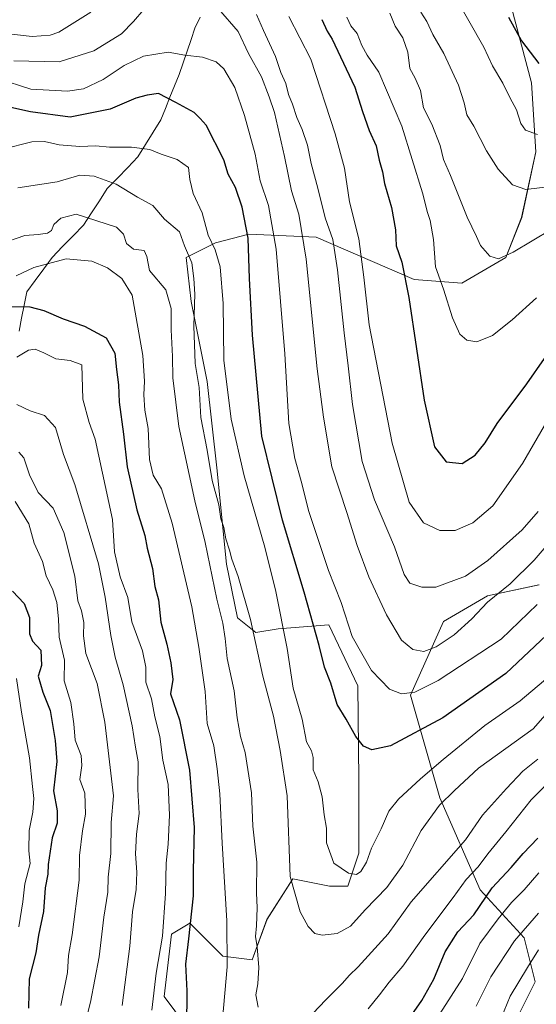
# Model space of a CAD drawing. Units: metres. Extents: x 665217 to 668680, y 4739666 to 4742062.
# Drawn here: x 665829 to 665990, y 4740451 to 4740758 of the extents above; entities that cross this region are included whole.
import ezdxf

# ---------------------------------------------------------------- set-up
doc = ezdxf.new("R2010")
doc.units = ezdxf.units.M
doc.header["$MEASUREMENT"] = 0
for name, color, linetype, lineweight in [('Arbolado forestal CxS', 92, 'Continuous', 0), ('Corriente natural lineal', 142, 'Continuous', 13), ('Curva de nivel maestra', 36, 'Continuous', 30), ('Curva de nivel normal', 36, 'Continuous', 0)]:
    doc.layers.add(name, color=color, linetype=linetype, lineweight=lineweight)

# ---------------------------------------------------------------- blocks, each defined once
blk = doc.blocks.new('*U150')
at = {"layer": 'Arbolado forestal CxS', "color": 92, "linetype": 'Continuous', "lineweight": 0}
blk.add_polyline3d([(665980.7983, 4740768.3327, 878.1787), (665988.7901, 4740738.1031, 873.4222), (665990.1399, 4740716.5455, 867.1052), (665985.7359, 4740696.0641, 860.8594), (665980.8299, 4740683.6683, 858.8368), (665967.0869, 4740675.6487, 858.0202), (665952.1981, 4740676.7939, 852.6608), (665921.6713, 4740689.9421, 838.9576), (665900.7085, 4740690.9405, 827.4168), (665890.3535, 4740688.2537, 821.8981), (665881.1915, 4740683.6701, 816.1713), (665882.7395, 4740669.9783, 817.1495), (665887.7301, 4740645.0217, 818.883), (665890.7251, 4740618.0701, 817.8857), (665893.7199, 4740588.1227, 815.3245), (665897.2247, 4740571.3819, 814.7002), (665902.9507, 4740566.7989, 817.1997), (665909.8227, 4740567.9447, 820.9185), (665925.6627, 4740569.1565, 829.1044), (665934.6475, 4740550.1895, 828.4555), (665935.0183, 4740520.9661, 822.6257), (665935.0183, 4740498.0505, 819.2395), (665931.5823, 4740487.7387, 816.7378), (665925.8563, 4740487.7389, 817.7982), (665914.4033, 4740490.0301, 816.3778), (665906.3863, 4740477.4263, 812.5129), (665901.8051, 4740464.8227, 810.5653), (665892.6433, 4740465.9689, 806.5225), (665882.3355, 4740476.2811, 801.6311), (665876.6095, 4740472.8439, 799.3699), (665874.3185, 4740453.3657, 799.093), (665884.6261, 4740439.6155, 803.6996)], dxfattribs=at)
blk = doc.blocks.new('*U152')
at = {"layer": 'Arbolado forestal CxS', "color": 92, "linetype": 'Continuous', "lineweight": 0}
blk.add_polyline3d([(665984.2645, 4740446.4885, 780.731), (665989.9907, 4740457.9461, 780.2502), (665986.5547, 4740471.6959, 785.2271), (665972.8119, 4740486.5921, 798.1413), (665960.2141, 4740515.2367, 813.6098), (665951.0523, 4740547.3193, 828.0977), (665961.3593, 4740570.2347, 835.34), (665975.1023, 4740578.2553, 833.2467), (665991.1363, 4740581.6919, 829.7655)], dxfattribs=at)
blk = doc.blocks.new('*U167')
at = {"layer": 'Curva de nivel normal', "color": 36, "linetype": 'Continuous', "lineweight": 0}
blk.add_polyline3d([(665990.68, 4740722, 870), (665986.94, 4740723.33, 870), (665985.43, 4740725.43, 870), (665984.14, 4740729.62, 870), (665982.07, 4740733.5, 870), (665979.92, 4740737.99, 870), (665976.7, 4740743.35, 870), (665974, 4740749.17, 870), (665964.17, 4740766.46, 870)], dxfattribs=at)
blk = doc.blocks.new('*U168')
at = {"layer": 'Curva de nivel normal', "color": 36, "linetype": 'Continuous', "lineweight": 0}
blk.add_polyline3d([(665990.35, 4740671.12, 855), (665982.79, 4740664.2, 855), (665976.62, 4740659.35, 855), (665971.75, 4740657.32, 855), (665968.62, 4740657.86, 855), (665966.45, 4740659.75, 855), (665964.21, 4740664.84, 855), (665961.35, 4740673.78, 855), (665958.88, 4740680.7, 855), (665958.27, 4740689.24, 855), (665957.27, 4740695.17, 855), (665956.35, 4740697.69, 855), (665954.88, 4740703.83, 855), (665948.42, 4740724.55, 855), (665941.28, 4740741.36, 855), (665937.64, 4740746.71, 855), (665935.98, 4740749.67, 855), (665934.52, 4740753.46, 855), (665932.48, 4740755.88, 855), (665931.28, 4740758.52, 855)], dxfattribs=at)
blk = doc.blocks.new('*U173')
at = {"layer": 'Curva de nivel normal', "color": 36, "linetype": 'Continuous', "lineweight": 0}
blk.add_polyline3d([(665994.77, 4740705.74, 865), (665987.06, 4740704.8, 865), (665982.91, 4740706.32, 865), (665978.44, 4740711.18, 865), (665974.82, 4740716.9, 865), (665970.79, 4740724.54, 865), (665968.61, 4740728.1, 865), (665967.85, 4740731.86, 865), (665966.02, 4740737.32, 865), (665961.5, 4740747.2, 865), (665958.11, 4740753.18, 865), (665956.15, 4740757.23, 865), (665954.33, 4740760.09, 865)], dxfattribs=at)
blk = doc.blocks.new('*U175')
at = {"layer": 'Curva de nivel normal', "color": 36, "linetype": 'Continuous', "lineweight": 0}
for points in [[(665828.46, 4740652.6, 795), (665832.03, 4740654.82, 795), (665834.12, 4740655.1, 795), (665836.81, 4740653.9, 795), (665840.57, 4740652.11, 795), (665845.09, 4740651.57, 795), (665848.73, 4740650.15, 795), (665848.97, 4740639.53, 795), (665850.95, 4740632.26, 795), (665852.85, 4740627.09, 795), (665858.3, 4740602.03, 795), (665858.86, 4740591.93, 795), (665860.62, 4740584.18, 795), (665862.99, 4740577.69, 795), (665864.27, 4740570.16, 795), (665867.64, 4740561.04, 795), (665868.62, 4740556.02, 795), (665868.63, 4740551.36, 795), (665870.36, 4740546.09, 795), (665871.49, 4740540.56, 795), (665872.96, 4740534.36, 795), (665873.9, 4740527.06, 795), (665875.55, 4740519.39, 795), (665876.04, 4740509.87, 795), (665875.64, 4740500.87, 795), (665874.97, 4740494.95, 795), (665874.78, 4740485.46, 795), (665873.81, 4740472.21, 795), (665871.9, 4740460.63, 795), (665870.48, 4740449.11, 795)], [(665948.71, 4740430.04, 795), (665967.32, 4740459.04, 795), (665972.68, 4740469.93, 795), (665978.44, 4740477.59, 795), (665982.55, 4740482.72, 795), (665986.5, 4740486.59, 795), (665991.11, 4740491.92, 795)]]:
    blk.add_polyline3d(points, dxfattribs=at)
blk = doc.blocks.new('*U177')
at = {"layer": 'Curva de nivel normal', "color": 36, "linetype": 'Continuous', "lineweight": 0}
for points in [[(665990.92, 4740604.46, 840), (665985.93, 4740598.83, 840), (665975.24, 4740589.2, 840), (665968.28, 4740584.32, 840), (665959.01, 4740580.89, 840), (665954.58, 4740580.91, 840), (665950.94, 4740582.13, 840), (665949.14, 4740584.9, 840), (665946.16, 4740593.54, 840), (665939.92, 4740608.17, 840), (665936.07, 4740620.05, 840), (665933, 4740637.84, 840), (665931.69, 4740649.88, 840), (665930.44, 4740660.21, 840), (665928.36, 4740679.77, 840), (665926.89, 4740689.24, 840), (665924.5, 4740696.01, 840), (665922.21, 4740705.3, 840), (665920.12, 4740712.9, 840), (665919.01, 4740718.6, 840), (665917.38, 4740723.52, 840), (665915.66, 4740727.25, 840), (665914.32, 4740731.4, 840), (665913.04, 4740734.45, 840), (665912.22, 4740737.81, 840), (665910.7, 4740741.25, 840), (665909.02, 4740746.3, 840), (665905.29, 4740754.41, 840), (665903.13, 4740759.37, 840)], [(665851.46, 4740760.05, 840), (665841.5, 4740753.87, 840), (665838.79, 4740752.87, 840), (665833.23, 4740752.46, 840), (665821.32, 4740753.88, 840)]]:
    blk.add_polyline3d(points, dxfattribs=at)
blk = doc.blocks.new('*U178')
at = {"layer": 'Curva de nivel normal', "color": 36, "linetype": 'Continuous', "lineweight": 0}
for points in [[(665823.04, 4740687.76, 810), (665830.9, 4740690.54, 810), (665835.13, 4740690.77, 810), (665838.04, 4740691.18, 810), (665839.23, 4740692.1, 810), (665839.93, 4740693.88, 810), (665842.14, 4740695.9, 810), (665846.9, 4740697.13, 810), (665859.51, 4740693.09, 810), (665861.64, 4740690.93, 810), (665862.57, 4740687.98, 810), (665864.82, 4740686.22, 810), (665868.08, 4740685.82, 810), (665868.91, 4740684, 810), (665869.79, 4740679.58, 810), (665874.89, 4740673.6, 810), (665876.54, 4740667.78, 810), (665876.48, 4740661.07, 810), (665876.92, 4740652.84, 810), (665877.09, 4740646.15, 810), (665878.96, 4740630.94, 810), (665883.92, 4740607.8, 810), (665887.17, 4740594.87, 810), (665890.8, 4740577.2, 810), (665892.64, 4740569.72, 810), (665893.4, 4740564.92, 810), (665894.01, 4740558.73, 810), (665896.11, 4740548.6, 810), (665897.06, 4740540.18, 810), (665898.18, 4740534.38, 810), (665899.56, 4740529.44, 810), (665901.54, 4740516.82, 810), (665902.02, 4740506.42, 810), (665903.18, 4740495.24, 810), (665903.08, 4740485.66, 810), (665903.29, 4740481.05, 810), (665903.11, 4740475.35, 810), (665902.83, 4740472.08, 810), (665903.34, 4740468.89, 810), (665903.8, 4740462.4, 810), (665903.53, 4740457.34, 810), (665902.94, 4740453.94, 810), (665903.66, 4740450.04, 810)], [(665914.81, 4740442, 810), (665924.58, 4740452.2, 810), (665929.93, 4740457.52, 810), (665931.98, 4740459.88, 810), (665934.82, 4740462.62, 810), (665944.09, 4740472.94, 810), (665951.34, 4740482.84, 810), (665968.19, 4740502.19, 810), (665973.5, 4740509.87, 810), (665980.97, 4740518.15, 810), (665986.14, 4740523.61, 810), (665990.8, 4740527.31, 810)]]:
    blk.add_polyline3d(points, dxfattribs=at)
blk = doc.blocks.new('*U187')
at = {"layer": 'Curva de nivel normal', "color": 36, "linetype": 'Continuous', "lineweight": 0}
blk.add_polyline3d([(665828.29, 4740552.44, 770), (665829.9, 4740542, 770), (665832.42, 4740527.7, 770), (665833.32, 4740518.86, 770), (665833.78, 4740515.06, 770), (665833.41, 4740510.82, 770), (665832.27, 4740505.1, 770), (665832.2, 4740498.8, 770), (665832.55, 4740494.87, 770), (665830.9, 4740488.54, 770), (665830.26, 4740482.91, 770), (665829.03, 4740475.04, 770)], dxfattribs=at)
blk = doc.blocks.new('*U189')
at = {"layer": 'Curva de nivel normal', "color": 36, "linetype": 'Continuous', "lineweight": 0}
blk.add_polyline3d([(665995.37, 4740543.67, 815), (665989.28, 4740536.82, 815), (665972.29, 4740524.54, 815), (665964.84, 4740517.6, 815), (665960.1, 4740513.05, 815), (665954.39, 4740505.06, 815), (665948.76, 4740494.28, 815), (665943.68, 4740487.39, 815), (665937.01, 4740480.35, 815), (665932.44, 4740475.27, 815), (665928.21, 4740473.06, 815), (665923.56, 4740472.45, 815), (665921.26, 4740472.99, 815), (665919.18, 4740475.17, 815), (665916.7, 4740479.81, 815), (665913.64, 4740490.79, 815), (665912.66, 4740515.87, 815), (665910.46, 4740530.02, 815), (665908.4, 4740540.69, 815), (665905.11, 4740553.24, 815), (665901.28, 4740570.87, 815), (665897.39, 4740584.2, 815), (665895.4, 4740589.61, 815), (665894.69, 4740592.5, 815), (665893.59, 4740595.94, 815), (665892.92, 4740599.54, 815), (665892.05, 4740602.2, 815), (665891.4, 4740606.54, 815), (665889.32, 4740614.14, 815), (665887.73, 4740623.58, 815), (665885.8, 4740633.8, 815), (665885.22, 4740643.1, 815), (665884.02, 4740650.58, 815), (665883.61, 4740662.35, 815), (665883.86, 4740672.27, 815), (665883.56, 4740677.11, 815), (665882.99, 4740681.96, 815), (665880.64, 4740687.23, 815), (665879.1, 4740691.69, 815), (665874.43, 4740695.55, 815), (665870.77, 4740699.84, 815), (665866.02, 4740702.43, 815), (665859.44, 4740706.51, 815), (665852.58, 4740709, 815), (665848.03, 4740709.29, 815), (665841.05, 4740707.26, 815), (665828.78, 4740705.4, 815)], dxfattribs=at)
blk = doc.blocks.new('*U191')
at = {"layer": 'Curva de nivel normal', "color": 36, "linetype": 'Continuous', "lineweight": 0}
for points in [[(665827.49, 4740744.92, 835), (665841.59, 4740744.62, 835), (665852.48, 4740748.02, 835), (665861.06, 4740753.3, 835), (665864.78, 4740757.22, 835), (665868.06, 4740760.89, 835)], [(665891.29, 4740761.13, 835), (665897.4, 4740754.06, 835), (665900.63, 4740747.21, 835), (665904.64, 4740739.94, 835), (665907.07, 4740733.7, 835), (665908.72, 4740728.79, 835), (665911.89, 4740715.07, 835), (665914.03, 4740704.42, 835), (665916.3, 4740697.15, 835), (665918.56, 4740683.12, 835), (665922, 4740648.92, 835), (665923.96, 4740633.89, 835), (665926.6, 4740618.45, 835), (665931.3, 4740604.14, 835), (665934.46, 4740593.95, 835), (665938.08, 4740584.17, 835), (665943.63, 4740572.29, 835), (665948.27, 4740564.37, 835), (665951.82, 4740561.47, 835), (665955.23, 4740560.92, 835), (665959.14, 4740562.33, 835), (665964.73, 4740566.07, 835), (665970.19, 4740571.07, 835), (665975.14, 4740576.3, 835), (665982.14, 4740581.92, 835), (665989.68, 4740589.37, 835), (666000.34, 4740601.83, 835)]]:
    blk.add_polyline3d(points, dxfattribs=at)
blk = doc.blocks.new('*U209')
at = {"layer": 'Curva de nivel normal', "color": 36, "linetype": 'Continuous', "lineweight": 0}
blk.add_polyline3d([(665824.13, 4740717.45, 820), (665833.15, 4740719.68, 820), (665837.01, 4740719.78, 820), (665841.63, 4740718.73, 820), (665848.06, 4740718.2, 820), (665853.06, 4740718.47, 820), (665857.28, 4740717.99, 820), (665864.14, 4740718.02, 820), (665869.85, 4740717.26, 820), (665873.37, 4740715.85, 820), (665878.44, 4740714.14, 820), (665881.91, 4740711.7, 820), (665882.34, 4740707.9, 820), (665883.36, 4740703.56, 820), (665886.16, 4740697.61, 820), (665888.04, 4740690.61, 820), (665890.24, 4740686.08, 820), (665891.76, 4740680.71, 820), (665892.77, 4740669.3, 820), (665892.89, 4740651.63, 820), (665895.18, 4740633.25, 820), (665899.23, 4740615.64, 820), (665905.67, 4740593.38, 820), (665909.11, 4740579.58, 820), (665912.69, 4740561.79, 820), (665914.55, 4740549.46, 820), (665917.38, 4740539.78, 820), (665918.65, 4740532.72, 820), (665920.21, 4740529.95, 820), (665920.76, 4740527.82, 820), (665920.8, 4740523.97, 820), (665922.33, 4740520.24, 820), (665923.59, 4740515.58, 820), (665924.24, 4740509.98, 820), (665924.89, 4740505.81, 820), (665924.94, 4740501.22, 820), (665927.25, 4740494.91, 820), (665931.83, 4740491.84, 820), (665934.28, 4740491.42, 820), (665935.58, 4740492.31, 820), (665937.4, 4740495.21, 820), (665938.96, 4740499.58, 820), (665941.97, 4740505.59, 820), (665944.39, 4740511.16, 820), (665947.36, 4740514.87, 820), (665954.21, 4740521.2, 820), (665961.25, 4740527.26, 820), (665974.26, 4740537.87, 820), (665985.22, 4740545.49, 820), (665996.46, 4740554.92, 820)], dxfattribs=at)
blk = doc.blocks.new('*U211')
at = {"layer": 'Curva de nivel normal', "color": 36, "linetype": 'Continuous', "lineweight": 0}
for points in [[(665991.03, 4740479.32, 790), (665983.53, 4740470.75, 790), (665976.18, 4740459.52, 790), (665971.58, 4740450.37, 790)], [(665861.24, 4740450.58, 790), (665863.64, 4740469.06, 790), (665864.49, 4740479.72, 790), (665865.58, 4740486.76, 790), (665865.87, 4740492.09, 790), (665865.38, 4740497.87, 790), (665865.68, 4740503.96, 790), (665866.55, 4740510.45, 790), (665866.13, 4740517.83, 790), (665866.28, 4740526.55, 790), (665865.42, 4740531.06, 790), (665864.37, 4740537.67, 790), (665861.57, 4740550.54, 790), (665859.04, 4740559.1, 790), (665857.7, 4740565.87, 790), (665855.93, 4740577.78, 790), (665853.9, 4740588.19, 790), (665846.55, 4740612.95, 790), (665842.94, 4740622.24, 790), (665840.46, 4740630.69, 790), (665837.07, 4740634.4, 790), (665832.6, 4740635.88, 790), (665828.46, 4740637.8, 790)]]:
    blk.add_polyline3d(points, dxfattribs=at)
blk = doc.blocks.new('*U222')
at = {"layer": 'Curva de nivel normal', "color": 36, "linetype": 'Continuous', "lineweight": 0}
blk.add_polyline3d([(665827.89, 4740607.64, 780), (665832.18, 4740600.64, 780), (665833.85, 4740594.6, 780), (665836.47, 4740588.88, 780), (665837.59, 4740584.43, 780), (665839.63, 4740580.08, 780), (665840.93, 4740576.1, 780), (665841.4, 4740571.04, 780), (665841.63, 4740565.39, 780), (665843.26, 4740558.2, 780), (665843.24, 4740551.72, 780), (665845.24, 4740545, 780), (665846.18, 4740538.34, 780), (665846.6, 4740533.28, 780), (665848.5, 4740528.47, 780), (665848.71, 4740525.34, 780), (665848.02, 4740521, 780), (665849.62, 4740516.7, 780), (665849.84, 4740510.18, 780), (665848.86, 4740504.99, 780), (665847.93, 4740497.27, 780), (665847.9, 4740489.64, 780), (665845.72, 4740472.59, 780), (665844.57, 4740466.2, 780), (665844.21, 4740460.87, 780), (665842.19, 4740450.54, 780)], dxfattribs=at)
blk = doc.blocks.new('*U230')
at = {"layer": 'Curva de nivel normal', "color": 36, "linetype": 'Continuous', "lineweight": 0}
blk.add_polyline3d([(665994.88, 4740692.35, 860), (665983.14, 4740685.26, 860), (665978.48, 4740683.21, 860), (665975.83, 4740684.09, 860), (665972.88, 4740687.36, 860), (665971.64, 4740690.18, 860), (665968.79, 4740696.21, 860), (665963.59, 4740709.21, 860), (665961.43, 4740714.21, 860), (665960.3, 4740718.55, 860), (665957.77, 4740725.23, 860), (665955.12, 4740730.3, 860), (665954.23, 4740735.64, 860), (665952.54, 4740739.56, 860), (665950.94, 4740742.55, 860), (665950.25, 4740747.61, 860), (665948.67, 4740752.07, 860), (665946.37, 4740755.72, 860), (665944.65, 4740759.82, 860)], dxfattribs=at)
blk = doc.blocks.new('*U239')
at = {"layer": 'Curva de nivel normal', "color": 36, "linetype": 'Continuous', "lineweight": 0}
for points in [[(665829.06, 4740622.98, 785), (665830.64, 4740621.22, 785), (665832.37, 4740615.93, 785), (665835.07, 4740610.39, 785), (665839.76, 4740605.52, 785), (665843.11, 4740597.98, 785), (665846.47, 4740584.38, 785), (665847.45, 4740576.66, 785), (665848.63, 4740573.54, 785), (665849.28, 4740569.87, 785), (665849.2, 4740565.74, 785), (665849.92, 4740560.23, 785), (665853.5, 4740550.91, 785), (665855.87, 4740538.89, 785), (665858.52, 4740515.89, 785), (665857.84, 4740507.55, 785), (665857.68, 4740497.9, 785), (665856.89, 4740490.58, 785), (665856.78, 4740485.84, 785), (665855.57, 4740478.06, 785), (665854.12, 4740465.72, 785), (665851.42, 4740451.61, 785), (665849.24, 4740443.15, 785)], [(665979.33, 4740446.63, 785), (665982.13, 4740453.51, 785), (665987.52, 4740462.43, 785), (665990.97, 4740467.95, 785)]]:
    blk.add_polyline3d(points, dxfattribs=at)
blk = doc.blocks.new('*U240')
at = {"layer": 'Curva de nivel normal', "color": 36, "linetype": 'Continuous', "lineweight": 0}
for points in [[(665996.71, 4740522.74, 805), (665988.68, 4740514.69, 805), (665980.85, 4740504.66, 805), (665975.18, 4740497.88, 805), (665972.18, 4740493.79, 805), (665968.46, 4740489.87, 805), (665964.4, 4740484.2, 805), (665955.61, 4740472.54, 805), (665948.67, 4740462.87, 805), (665944.42, 4740457.87, 805), (665941.41, 4740453.87, 805), (665937.89, 4740449.56, 805)], [(665892.12, 4740441.54, 805), (665893.93, 4740462.64, 805), (665893.85, 4740476.98, 805), (665892.42, 4740501.16, 805), (665891.72, 4740516.57, 805), (665890.83, 4740524.33, 805), (665889.86, 4740531.49, 805), (665887.74, 4740538.4, 805), (665887.16, 4740548.46, 805), (665885.15, 4740562.22, 805), (665882.96, 4740574.8, 805), (665876.89, 4740600.85, 805), (665873.52, 4740611.56, 805), (665870.91, 4740615.78, 805), (665869.78, 4740620.68, 805), (665869.33, 4740630.41, 805), (665868.36, 4740636.11, 805), (665868.01, 4740640.81, 805), (665868.25, 4740645.11, 805), (665867.74, 4740653.12, 805), (665864.35, 4740671.96, 805), (665861.2, 4740677.07, 805), (665856.65, 4740680.38, 805), (665851.8, 4740682.51, 805), (665843.79, 4740683.18, 805), (665833.73, 4740680.49, 805), (665828.2, 4740677.98, 805)]]:
    blk.add_polyline3d(points, dxfattribs=at)
blk = doc.blocks.new('*U244')
at = {"layer": 'Curva de nivel maestra', "color": 36, "linetype": 'Continuous', "lineweight": 30}
blk.add_polyline3d([(665981.6, 4740758.56, 875), (665985.64, 4740751.16, 875), (665991.09, 4740744.11, 875)], dxfattribs=at)
blk = doc.blocks.new('*U248')
at = {"layer": 'Curva de nivel maestra', "color": 36, "linetype": 'Continuous', "lineweight": 30}
blk.add_polyline3d([(665993.47, 4740565.92, 825), (665980.8, 4740554.04, 825), (665961.14, 4740540.21, 825), (665944.86, 4740531.44, 825), (665939.02, 4740530.28, 825), (665936.49, 4740531.42, 825), (665934.09, 4740534.38, 825), (665931.07, 4740539.8, 825), (665928.28, 4740544.35, 825), (665926.23, 4740551.03, 825), (665924.3, 4740555.99, 825), (665922.64, 4740562.78, 825), (665917.92, 4740579.32, 825), (665911.18, 4740601.75, 825), (665904.74, 4740627.98, 825), (665901.85, 4740659.49, 825), (665900.95, 4740677.09, 825), (665900.53, 4740689.63, 825), (665898.7, 4740699.34, 825), (665896.54, 4740705.5, 825), (665894.33, 4740709.56, 825), (665892.89, 4740714.04, 825), (665887.48, 4740724.91, 825), (665885.59, 4740727, 825), (665883.71, 4740728.85, 825), (665878, 4740731.96, 825), (665872.6, 4740734.75, 825), (665869.1, 4740734.18, 825), (665865.54, 4740733.24, 825), (665857.56, 4740729.84, 825), (665845.04, 4740727.42, 825), (665832.69, 4740728.99, 825), (665824.66, 4740730.77, 825)], dxfattribs=at)
blk = doc.blocks.new('*U249')
at = {"layer": 'Curva de nivel maestra', "color": 36, "linetype": 'Continuous', "lineweight": 30}
for points in [[(665825.85, 4740668.42, 800), (665832.51, 4740668.3, 800), (665836.86, 4740667.11, 800), (665842.84, 4740664.52, 800), (665849.48, 4740662.23, 800), (665856.3, 4740658.57, 800), (665858.98, 4740653.82, 800), (665859.46, 4740648.75, 800), (665860.09, 4740644.01, 800), (665860.33, 4740638.55, 800), (665861.66, 4740628.55, 800), (665862.86, 4740618.47, 800), (665865.88, 4740604.98, 800), (665868.34, 4740597.06, 800), (665869.04, 4740593.04, 800), (665870.67, 4740586.72, 800), (665871.42, 4740581.1, 800), (665872.55, 4740576.98, 800), (665873.32, 4740570.03, 800), (665875.16, 4740563.15, 800), (665876.47, 4740557.37, 800), (665877.07, 4740552.15, 800), (665876.27, 4740547.67, 800), (665879.09, 4740539.63, 800), (665882.23, 4740523.92, 800), (665883.66, 4740506.04, 800), (665883.36, 4740492.5, 800), (665883.34, 4740484.74, 800), (665881.95, 4740471.32, 800), (665881, 4740463.43, 800), (665881.4, 4740455.2, 800), (665881.26, 4740443.8, 800)], [(665950.04, 4740445.58, 800), (665954.6, 4740452.18, 800), (665958.32, 4740458.76, 800), (665961.91, 4740467.26, 800), (665965.8, 4740473.54, 800), (665970.86, 4740478.87, 800), (665976.55, 4740487.2, 800), (665982.43, 4740493.54, 800), (665986.16, 4740497.93, 800), (665990.8, 4740502.76, 800)]]:
    blk.add_polyline3d(points, dxfattribs=at)
blk = doc.blocks.new('*U250')
at = {"layer": 'Curva de nivel maestra', "color": 36, "linetype": 'Continuous', "lineweight": 30}
blk.add_polyline3d([(665923.46, 4740757.84, 850), (665925.1, 4740754.19, 850), (665926.69, 4740751.66, 850), (665931.02, 4740742.43, 850), (665933.79, 4740736.74, 850), (665936.18, 4740729.09, 850), (665938.17, 4740723.24, 850), (665940.43, 4740718.39, 850), (665941.38, 4740713.97, 850), (665942.36, 4740710.32, 850), (665942.99, 4740706.73, 850), (665945.15, 4740699.19, 850), (665946.4, 4740692.31, 850), (665946.61, 4740687.31, 850), (665948.37, 4740682.24, 850), (665950.57, 4740671.14, 850), (665955.31, 4740639.18, 850), (665958.58, 4740624.66, 850), (665962.2, 4740619.94, 850), (665967.17, 4740619.43, 850), (665971.25, 4740622.04, 850), (665974.33, 4740625.88, 850), (665978.14, 4740631.88, 850), (665987.33, 4740644.23, 850), (665992.86, 4740652.16, 850)], dxfattribs=at)
blk = doc.blocks.new('*U253')
at = {"layer": 'Curva de nivel maestra', "color": 36, "linetype": 'Continuous', "lineweight": 30}
blk.add_polyline3d([(665827.1, 4740579.7, 775), (665830.72, 4740575.87, 775), (665832.34, 4740571.48, 775), (665832.34, 4740566.38, 775), (665833.35, 4740564.1, 775), (665835.88, 4740561.29, 775), (665836.13, 4740556.53, 775), (665835.1, 4740553.18, 775), (665836.56, 4740548.2, 775), (665838.84, 4740542.53, 775), (665840.34, 4740533.16, 775), (665840.86, 4740526.64, 775), (665839.89, 4740517.48, 775), (665840.96, 4740511.21, 775), (665841.01, 4740507.42, 775), (665839.41, 4740502.86, 775), (665838.2, 4740494.52, 775), (665838.09, 4740491.49, 775), (665837.32, 4740487.19, 775), (665836.72, 4740479.87, 775), (665835.18, 4740472.54, 775), (665834.4, 4740467.04, 775), (665832.28, 4740458.9, 775), (665832.09, 4740449.71, 775)], dxfattribs=at)

msp = doc.modelspace()

# ---------------------------------------------------------------- linework, layer by layer
at = {"layer": 'Arbolado forestal CxS', "color": 92, "linetype": 'Continuous', "lineweight": 0}
for points in [[(665884.63, 4740439.62, 803.7), (665874.32, 4740453.37, 799.09), (665876.61, 4740472.84, 799.37), (665882.34, 4740476.28, 801.63), (665892.64, 4740465.97, 806.52), (665901.81, 4740464.82, 810.57), (665906.39, 4740477.43, 812.51), (665914.4, 4740490.03, 816.38), (665925.86, 4740487.74, 817.8), (665931.58, 4740487.74, 816.74), (665935.02, 4740498.05, 819.24), (665935.02, 4740520.97, 822.63), (665934.65, 4740550.19, 828.46), (665925.66, 4740569.16, 829.1), (665909.82, 4740567.94, 820.92), (665902.95, 4740566.8, 817.2), (665897.22, 4740571.38, 814.7), (665893.72, 4740588.12, 815.32), (665890.73, 4740618.07, 817.89), (665887.73, 4740645.02, 818.88), (665882.74, 4740669.98, 817.15), (665881.19, 4740683.67, 816.17), (665890.35, 4740688.25, 821.9), (665900.71, 4740690.94, 827.42), (665921.67, 4740689.94, 838.96), (665952.2, 4740676.79, 852.66), (665967.09, 4740675.65, 858.02), (665980.83, 4740683.67, 858.84), (665985.74, 4740696.06, 860.86), (665990.14, 4740716.55, 867.11), (665988.79, 4740738.1, 873.42), (665980.8, 4740768.33, 878.18)], [(665980.8, 4740768.33, 878.18), (665988.79, 4740738.1, 873.42), (665990.14, 4740716.55, 867.11), (665985.74, 4740696.06, 860.86), (665980.83, 4740683.67, 858.84), (665967.09, 4740675.65, 858.02), (665952.2, 4740676.79, 852.66), (665921.67, 4740689.94, 838.96), (665900.71, 4740690.94, 827.42), (665890.35, 4740688.25, 821.9), (665881.19, 4740683.67, 816.17), (665882.74, 4740669.98, 817.15), (665887.73, 4740645.02, 818.88), (665890.73, 4740618.07, 817.89), (665893.72, 4740588.12, 815.32), (665897.22, 4740571.38, 814.7), (665902.95, 4740566.8, 817.2), (665909.82, 4740567.94, 820.92), (665925.66, 4740569.16, 829.1), (665934.65, 4740550.19, 828.46), (665935.02, 4740520.97, 822.63), (665935.02, 4740498.05, 819.24), (665931.58, 4740487.74, 816.74), (665925.86, 4740487.74, 817.8), (665914.4, 4740490.03, 816.38), (665906.39, 4740477.43, 812.51), (665901.81, 4740464.82, 810.57), (665892.64, 4740465.97, 806.52), (665882.34, 4740476.28, 801.63), (665876.61, 4740472.84, 799.37), (665874.32, 4740453.37, 799.09), (665884.63, 4740439.62, 803.7)], [(665980.8, 4740768.33, 878.18), (665988.79, 4740738.1, 873.42), (665990.14, 4740716.55, 867.11), (665985.74, 4740696.06, 860.86), (665980.83, 4740683.67, 858.84), (665967.09, 4740675.65, 858.02), (665952.2, 4740676.79, 852.66), (665921.67, 4740689.94, 838.96), (665900.71, 4740690.94, 827.42), (665890.35, 4740688.25, 821.9), (665881.19, 4740683.67, 816.17), (665882.74, 4740669.98, 817.15), (665887.73, 4740645.02, 818.88), (665890.73, 4740618.07, 817.89), (665893.72, 4740588.12, 815.32), (665897.22, 4740571.38, 814.7), (665902.95, 4740566.8, 817.2), (665909.82, 4740567.94, 820.92), (665925.66, 4740569.16, 829.1), (665934.65, 4740550.19, 828.46), (665935.02, 4740520.97, 822.63), (665935.02, 4740498.05, 819.24), (665931.58, 4740487.74, 816.74), (665925.86, 4740487.74, 817.8), (665914.4, 4740490.03, 816.38), (665906.39, 4740477.43, 812.51), (665901.81, 4740464.82, 810.57), (665892.64, 4740465.97, 806.52), (665882.34, 4740476.28, 801.63), (665876.61, 4740472.84, 799.37), (665874.32, 4740453.37, 799.09), (665884.63, 4740439.62, 803.7)], [(665991.14, 4740581.69, 829.77), (665975.1, 4740578.26, 833.25), (665961.36, 4740570.23, 835.34), (665951.05, 4740547.32, 828.1), (665960.21, 4740515.24, 813.61), (665972.81, 4740486.59, 798.14), (665986.55, 4740471.7, 785.23), (665989.99, 4740457.95, 780.25), (665984.26, 4740446.49, 780.73)], [(665984.26, 4740446.49, 780.73), (665989.99, 4740457.95, 780.25), (665986.55, 4740471.7, 785.23), (665972.81, 4740486.59, 798.14), (665960.21, 4740515.24, 813.61), (665951.05, 4740547.32, 828.1), (665961.36, 4740570.23, 835.34), (665975.1, 4740578.26, 833.25), (665991.14, 4740581.69, 829.77)], [(665984.26, 4740446.49, 780.73), (665989.99, 4740457.95, 780.25), (665986.55, 4740471.7, 785.23), (665972.81, 4740486.59, 798.14), (665960.21, 4740515.24, 813.61), (665951.05, 4740547.32, 828.1), (665961.36, 4740570.23, 835.34), (665975.1, 4740578.26, 833.25), (665991.14, 4740581.69, 829.77)]]:
    msp.add_polyline3d(points, dxfattribs=at)
at = {"layer": 'Corriente natural lineal', "color": 142, "linetype": 'Continuous', "lineweight": 13}
msp.add_polyline3d([(665885.55, 4740758.57, 834), (665883.95, 4740755.13, 833.63), (665882.71, 4740751.52, 832.65), (665881.47, 4740747.91, 831.3), (665880.23, 4740744.29, 829.32), (665878.99, 4740740.68, 827.73), (665877.57, 4740737.15, 826.27), (665876.15, 4740733.63, 824.7), (665874.73, 4740730.1, 823.52), (665873.31, 4740726.57, 822.25), (665870.93, 4740722.71, 820.74), (665868.54, 4740718.86, 820.16), (665866.16, 4740715, 819.49), (665862.98, 4740711.7, 817.94), (665859.79, 4740708.4, 815.7), (665856.61, 4740705.1, 813.78), (665854.15, 4740701.31, 812.02), (665851.69, 4740697.52, 810.39), (665849.23, 4740693.73, 809.38), (665845.98, 4740690.38, 808.32), (665842.72, 4740687.03, 807.28), (665839.47, 4740683.68, 805.96), (665836.83, 4740680.09, 804.87), (665834.19, 4740676.49, 803.31), (665831.55, 4740672.9, 801.57), (665830.75, 4740668.84, 800), (665829.94, 4740664.78, 798.59), (665829.14, 4740660.72, 797.34)], dxfattribs=at)
at = {"layer": 'Curva de nivel normal', "color": 36, "linetype": 'Continuous', "lineweight": 0}
for points in [[(665913.2, 4740758.71, 845), (665920, 4740745.41, 845), (665927.63, 4740722.15, 845), (665930.49, 4740711.44, 845), (665932.1, 4740701.01, 845), (665934.98, 4740689.48, 845), (665936.59, 4740677.53, 845), (665938.26, 4740662.67, 845), (665945.38, 4740625.8, 845), (665950.64, 4740607.38, 845), (665955.17, 4740600.97, 845), (665960.27, 4740598.58, 845), (665964.99, 4740598.57, 845), (665970.52, 4740600.95, 845), (665976.8, 4740606.23, 845), (665986.02, 4740619.46, 845), (665999.71, 4740643.11, 845)], [(665822.41, 4740739.4, 830), (665832.78, 4740736.14, 830), (665844.21, 4740735.52, 830), (665849.21, 4740736.24, 830), (665855.33, 4740739.11, 830), (665861.87, 4740743.46, 830), (665867.86, 4740746.38, 830), (665875.58, 4740747.66, 830), (665880.8, 4740746.66, 830), (665886.25, 4740746.07, 830), (665890.58, 4740744.64, 830), (665892.91, 4740742.42, 830), (665896.33, 4740736.63, 830), (665899.35, 4740727.88, 830), (665902.71, 4740715.88, 830), (665904.26, 4740707.55, 830), (665906.83, 4740699.88, 830), (665909.21, 4740686.21, 830), (665911.91, 4740653.63, 830), (665913.21, 4740631.97, 830), (665915.06, 4740621, 830), (665917.06, 4740613.92, 830), (665919.39, 4740604.53, 830), (665925.6, 4740586.16, 830), (665929.49, 4740576.1, 830), (665932.94, 4740565.56, 830), (665939, 4740554.93, 830), (665944.56, 4740549.18, 830), (665948.27, 4740547.67, 830), (665952.43, 4740548.16, 830), (665959.75, 4740551.84, 830), (665979.32, 4740564.77, 830), (665990.52, 4740575.48, 830)]]:
    msp.add_polyline3d(points, dxfattribs=at)

# ---------------------------------------------------------------- block references
at = {"layer": 'Arbolado forestal CxS', "color": 92, "linetype": 'Continuous', "lineweight": 0}
for name in ['*U150', '*U152']:
    msp.add_blockref(name, (0, 0), dxfattribs=at)
at = {"layer": 'Curva de nivel maestra', "color": 36, "linetype": 'Continuous', "lineweight": 30}
for name in ['*U253', '*U249', '*U248', '*U250', '*U244']:
    msp.add_blockref(name, (0, 0), dxfattribs=at)
at = {"layer": 'Curva de nivel normal', "color": 36, "linetype": 'Continuous', "lineweight": 0}
for name in ['*U239', '*U222', '*U187', '*U189', '*U178', '*U240', '*U175', '*U211', '*U209', '*U177', '*U191', '*U173', '*U230', '*U168', '*U167']:
    msp.add_blockref(name, (0, 0), dxfattribs=at)

doc.saveas('drawing.dxf')
